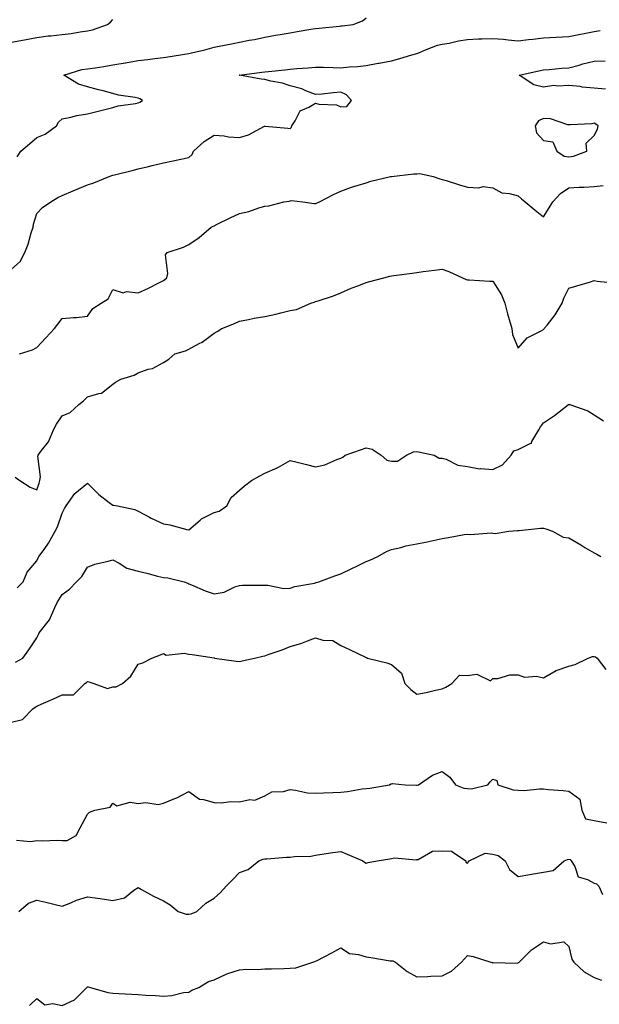
# Model space of a CAD drawing. Units: inches. Extents: x 968483 to 971123, y 7329578 to 7332218.
# Drawn here: x 969761 to 969990, y 7330385 to 7330774 of the extents above; entities that cross this region are included whole.
import ezdxf

# ---------------------------------------------------------------- set-up
doc = ezdxf.new("R2010")
doc.units = ezdxf.units.IN
doc.header["$MEASUREMENT"] = 0
doc.layers.add('Contour_96847329', color=7, linetype='Continuous', true_color=0x9122b6)

msp = doc.modelspace()

# ---------------------------------------------------------------- linework, layer by layer
at = {"layer": 'Contour_96847329'}
for points in [[(969758.05, 7330764.94, 3291), (969761.76, 7330765.63, 3291), (969763.91, 7330766.06, 3291), (969768.05, 7330766.82, 3291), (969772.53, 7330767.43, 3291), (969773.64, 7330767.51, 3291), (969778.05, 7330768.05, 3291), (969781.6, 7330768.37, 3291), (969785.22, 7330769.09, 3291), (969788.05, 7330769.4, 3291), (969790.08, 7330769.89, 3291), (969795.94, 7330771.92, 3291), (969797.1, 7330772.87, 3291), (969798.05, 7330773.98, 3291)], [(969760.26, 7330719.71, 3290), (969761.72, 7330721.92, 3290), (969765.18, 7330724.79, 3290), (969768.05, 7330727.37, 3290), (969771.36, 7330728.61, 3290), (969775.77, 7330731.92, 3290), (969776.62, 7330733.35, 3290), (969778.05, 7330734.71, 3290), (969781.52, 7330735.39, 3290), (969783.9, 7330736.07, 3290), (969788.05, 7330736.71, 3290), (969792.23, 7330737.75, 3290), (969794.44, 7330738.3, 3290), (969798.05, 7330739.2, 3290), (969800.12, 7330739.84, 3290), (969806.95, 7330740.82, 3290), (969808.05, 7330741.08, 3290), (969808.65, 7330741.32, 3290), (969809.77, 7330741.92, 3290), (969808.72, 7330742.59, 3290), (969808.05, 7330742.83, 3290), (969806.87, 7330743.1, 3290), (969800.24, 7330744.1, 3290), (969798.05, 7330744.72, 3290), (969794.23, 7330745.74, 3290), (969792.36, 7330746.23, 3290), (969788.05, 7330747.4, 3290), (969784.5, 7330748.36, 3290), (969778.76, 7330751.92, 3290), (969785.81, 7330754.16, 3290), (969788.05, 7330754.46, 3290), (969791.04, 7330754.91, 3290), (969794.52, 7330755.44, 3290), (969798.05, 7330755.97, 3290), (969802.98, 7330756.85, 3290), (969803.1, 7330756.88, 3290), (969808.05, 7330757.69, 3290), (969811.82, 7330758.15, 3290), (969814.64, 7330758.52, 3290), (969818.05, 7330758.94, 3290), (969820.64, 7330759.33, 3290), (969826.38, 7330760.26, 3290), (969828.05, 7330760.51, 3290), (969829.16, 7330760.81, 3290), (969834.37, 7330761.92, 3290), (969837.19, 7330762.78, 3290), (969838.05, 7330762.99, 3290), (969839.4, 7330763.27, 3290), (969845.5, 7330764.47, 3290), (969848.05, 7330764.98, 3290), (969851.86, 7330765.73, 3290), (969853.93, 7330766.04, 3290), (969858.05, 7330766.94, 3290), (969862.24, 7330767.74, 3290), (969864.08, 7330767.95, 3290), (969868.05, 7330768.61, 3290), (969870.84, 7330769.13, 3290), (969876.2, 7330770.07, 3290), (969878.05, 7330770.41, 3290), (969879.5, 7330770.48, 3290), (969887.47, 7330771.35, 3290), (969888.05, 7330771.38, 3290), (969888.52, 7330771.45, 3290), (969892.94, 7330771.92, 3290), (969896.6, 7330773.37, 3290), (969898.05, 7330774.56, 3290)], [(969758.05, 7330675.43, 3289), (969761.55, 7330678.42, 3289), (969763.33, 7330681.92, 3289), (969764.69, 7330685.28, 3289), (969765.88, 7330689.76, 3289), (969766.6, 7330691.92, 3289), (969766.78, 7330693.18, 3289), (969768.05, 7330697.34, 3289), (969770.3, 7330699.67, 3289), (969773.61, 7330701.92, 3289), (969776.33, 7330703.63, 3289), (969778.05, 7330704.48, 3289), (969782.42, 7330706.3, 3289), (969783.3, 7330706.66, 3289), (969788.05, 7330708.63, 3289), (969790.51, 7330709.46, 3289), (969796.55, 7330711.92, 3289), (969797.67, 7330712.3, 3289), (969798.05, 7330712.43, 3289), (969798.75, 7330712.62, 3289), (969805.67, 7330714.3, 3289), (969808.05, 7330715.05, 3289), (969812.09, 7330715.96, 3289), (969813.64, 7330716.33, 3289), (969818.05, 7330717.29, 3289), (969821.83, 7330718.14, 3289), (969824.92, 7330718.79, 3289), (969828.05, 7330719.48, 3289), (969829.35, 7330720.62, 3289), (969829.84, 7330721.92, 3289), (969834.16, 7330725.81, 3289), (969838.05, 7330728.29, 3289), (969841.99, 7330727.98, 3289), (969843.7, 7330727.57, 3289), (969848.05, 7330727.34, 3289), (969851.59, 7330728.38, 3289), (969857.92, 7330731.79, 3289), (969858.05, 7330731.85, 3289), (969858.14, 7330731.84, 3289), (969867.19, 7330731.06, 3289), (969868.05, 7330730.93, 3289), (969868.53, 7330731.45, 3289), (969868.67, 7330731.92, 3289), (969870.03, 7330733.91, 3289), (969872.06, 7330737.91, 3289), (969875.43, 7330739.3, 3289), (969878.05, 7330740.91, 3289), (969879.4, 7330740.57, 3289), (969886.34, 7330740.22, 3289), (969888.05, 7330739.46, 3289), (969890.44, 7330739.53, 3289), (969892.31, 7330741.92, 3289), (969890.31, 7330744.17, 3289), (969888.05, 7330745.18, 3289), (969885.03, 7330744.94, 3289), (969880.65, 7330744.52, 3289), (969878.05, 7330744.31, 3289), (969874.18, 7330745.79, 3289), (969872.68, 7330746.55, 3289), (969868.05, 7330747.71, 3289), (969864.99, 7330748.86, 3289), (969860.41, 7330749.56, 3289), (969858.05, 7330750.2, 3289), (969856.55, 7330750.42, 3289), (969848.08, 7330751.89, 3289), (969848.03, 7330751.9, 3289), (969847.92, 7330751.92, 3289), (969848.03, 7330751.93, 3289), (969848.07, 7330751.94, 3289), (969856.87, 7330753.11, 3289), (969858.05, 7330753.24, 3289), (969859.55, 7330753.43, 3289), (969865.89, 7330754.08, 3289), (969868.05, 7330754.37, 3289), (969870.74, 7330754.61, 3289), (969875.15, 7330754.82, 3289), (969878.05, 7330755.1, 3289), (969881.18, 7330755.05, 3289), (969885.02, 7330754.94, 3289), (969888.05, 7330754.89, 3289), (969891.32, 7330755.19, 3289), (969894.59, 7330755.38, 3289), (969898.05, 7330755.72, 3289), (969902.78, 7330756.65, 3289), (969903.22, 7330756.75, 3289), (969908.05, 7330757.62, 3289), (969911.39, 7330758.58, 3289), (969916.07, 7330759.94, 3289), (969918.05, 7330760.51, 3289), (969919.12, 7330760.85, 3289), (969921.4, 7330761.92, 3289), (969926.21, 7330763.76, 3289), (969928.05, 7330764.14, 3289), (969930.75, 7330764.62, 3289), (969934.46, 7330765.51, 3289), (969938.05, 7330766.06, 3289), (969942.38, 7330766.25, 3289), (969943.69, 7330766.27, 3289), (969948.05, 7330766.47, 3289), (969952.3, 7330766.16, 3289), (969954.12, 7330765.85, 3289), (969958.05, 7330765.5, 3289), (969962.12, 7330765.99, 3289), (969963.8, 7330766.17, 3289), (969968.05, 7330766.7, 3289), (969973.04, 7330766.93, 3289), (969973.07, 7330766.94, 3289), (969978.05, 7330767.2, 3289), (969981.94, 7330768.04, 3289), (969984.69, 7330768.56, 3289), (969988.05, 7330769.25, 3289), (969990.42, 7330769.55, 3289)], [(969992.54, 7330746.41, 3288), (969988.05, 7330746.85, 3288), (969983.29, 7330747.16, 3288), (969982.55, 7330747.42, 3288), (969978.05, 7330747.93, 3288), (969973.7, 7330747.57, 3288), (969972.1, 7330747.87, 3288), (969968.05, 7330747.27, 3288), (969964.28, 7330748.16, 3288), (969958.48, 7330751.92, 3288), (969966.23, 7330753.73, 3288), (969968.05, 7330754.04, 3288), (969970.3, 7330754.17, 3288), (969975.25, 7330754.72, 3288), (969978.05, 7330754.86, 3288), (969982.08, 7330755.95, 3288), (969983.56, 7330756.42, 3288), (969988.05, 7330757.5, 3288), (969992.32, 7330757.65, 3288)], [(969761.18, 7330641.92, 3288), (969766.4, 7330643.57, 3288), (969768.05, 7330644.41, 3288), (969771.62, 7330648.34, 3288), (969775, 7330651.92, 3288), (969776.34, 7330653.63, 3288), (969778.05, 7330655.94, 3288), (969782.47, 7330656.34, 3288), (969783.72, 7330656.25, 3288), (969788.05, 7330656.82, 3288), (969790.17, 7330659.81, 3288), (969793.46, 7330661.92, 3288), (969796.24, 7330663.72, 3288), (969798.05, 7330667.4, 3288), (969802.15, 7330666.02, 3288), (969803.47, 7330666.51, 3288), (969808.05, 7330666.03, 3288), (969812.09, 7330667.88, 3288), (969816.15, 7330670.02, 3288), (969818.05, 7330670.97, 3288), (969818.63, 7330671.34, 3288), (969819.38, 7330671.92, 3288), (969819.83, 7330673.69, 3288), (969818.88, 7330681.09, 3288), (969819.5, 7330681.92, 3288), (969825.94, 7330684.03, 3288), (969828.05, 7330685.06, 3288), (969832.13, 7330687.84, 3288), (969836.82, 7330691.92, 3288), (969837.64, 7330692.34, 3288), (969838.05, 7330692.54, 3288), (969839.25, 7330693.12, 3288), (969844.34, 7330695.63, 3288), (969848.05, 7330697.42, 3288), (969851.78, 7330698.18, 3288), (969855.72, 7330699.58, 3288), (969858.05, 7330700.2, 3288), (969859.59, 7330700.38, 3288), (969865.54, 7330701.92, 3288), (969867.68, 7330702.29, 3288), (969868.05, 7330702.36, 3288), (969868.58, 7330702.45, 3288), (969873.09, 7330701.92, 3288), (969877.46, 7330701.34, 3288), (969878.05, 7330701.32, 3288), (969878.5, 7330701.48, 3288), (969879.67, 7330701.92, 3288), (969885.16, 7330704.81, 3288), (969888.05, 7330706.2, 3288), (969892.2, 7330707.77, 3288), (969894.52, 7330708.39, 3288), (969898.05, 7330709.52, 3288), (969899.87, 7330710.11, 3288), (969907.71, 7330711.92, 3288), (969907.98, 7330711.98, 3288), (969908.05, 7330711.97, 3288), (969908.1, 7330711.97, 3288), (969916.9, 7330713.07, 3288), (969918.05, 7330713.06, 3288), (969919.2, 7330713.08, 3288), (969924.51, 7330711.92, 3288), (969927.16, 7330711.04, 3288), (969928.05, 7330710.83, 3288), (969929.63, 7330710.34, 3288), (969934.86, 7330708.73, 3288), (969938.05, 7330707.75, 3288), (969942.47, 7330707.5, 3288), (969944.16, 7330708.03, 3288), (969948.05, 7330707.53, 3288), (969951.61, 7330705.49, 3288), (969954.68, 7330705.29, 3288), (969958.05, 7330704.3, 3288), (969959.32, 7330703.19, 3288), (969960.83, 7330701.92, 3288), (969964.76, 7330698.63, 3288), (969968.05, 7330696, 3288), (969970.34, 7330699.63, 3288), (969971.74, 7330701.92, 3288), (969974.7, 7330705.27, 3288), (969978.05, 7330707.47, 3288), (969982.18, 7330707.79, 3288), (969983.92, 7330707.79, 3288), (969988.05, 7330708.07, 3288), (969991.6, 7330708.37, 3288)], [(969759.45, 7330593.32, 3287), (969761.33, 7330591.92, 3287), (969765.48, 7330589.35, 3287), (969768.05, 7330588.27, 3287), (969768.98, 7330590.99, 3287), (969769.24, 7330591.92, 3287), (969769.52, 7330593.39, 3287), (969768.41, 7330601.55, 3287), (969768.58, 7330601.92, 3287), (969769.92, 7330603.8, 3287), (969772.69, 7330607.28, 3287), (969774.62, 7330611.92, 3287), (969775.78, 7330614.19, 3287), (969778.05, 7330617.52, 3287), (969781.17, 7330618.79, 3287), (969784.63, 7330621.92, 3287), (969786.51, 7330623.47, 3287), (969788.05, 7330624.96, 3287), (969792.5, 7330626.37, 3287), (969793.58, 7330626.4, 3287), (969798.05, 7330630.05, 3287), (969799.17, 7330630.8, 3287), (969801.24, 7330631.92, 3287), (969806.47, 7330633.5, 3287), (969808.05, 7330634.5, 3287), (969812.01, 7330635.87, 3287), (969813.75, 7330636.22, 3287), (969818.05, 7330638.59, 3287), (969820.16, 7330639.82, 3287), (969822.53, 7330641.92, 3287), (969826.75, 7330643.21, 3287), (969828.05, 7330643.82, 3287), (969832.18, 7330646.05, 3287), (969833.36, 7330646.6, 3287), (969838.05, 7330650.07, 3287), (969839.21, 7330650.76, 3287), (969841.04, 7330651.92, 3287), (969846.06, 7330653.91, 3287), (969848.05, 7330654.83, 3287), (969851.64, 7330655.51, 3287), (969853.87, 7330656.1, 3287), (969858.05, 7330656.77, 3287), (969862.35, 7330657.62, 3287), (969864.33, 7330658.2, 3287), (969868.05, 7330659.06, 3287), (969870.53, 7330659.43, 3287), (969876.15, 7330661.92, 3287), (969877.58, 7330662.38, 3287), (969878.05, 7330662.58, 3287), (969879.07, 7330662.94, 3287), (969885.11, 7330664.86, 3287), (969888.05, 7330666, 3287), (969892.14, 7330667.83, 3287), (969895.11, 7330668.98, 3287), (969898.05, 7330670.19, 3287), (969899.51, 7330670.46, 3287), (969904.96, 7330671.92, 3287), (969907.42, 7330672.56, 3287), (969908.05, 7330672.74, 3287), (969909.02, 7330672.88, 3287), (969916.17, 7330673.79, 3287), (969918.05, 7330674.09, 3287), (969920.54, 7330674.42, 3287), (969924.99, 7330674.97, 3287), (969928.05, 7330675.38, 3287), (969930.62, 7330674.49, 3287), (969936.09, 7330671.92, 3287), (969937.49, 7330671.37, 3287), (969938.05, 7330671.23, 3287), (969938.75, 7330671.22, 3287), (969946.8, 7330670.67, 3287), (969948.05, 7330670.65, 3287), (969951.4, 7330665.27, 3287), (969952.75, 7330661.92, 3287), (969953.83, 7330657.7, 3287), (969954.5, 7330655.47, 3287), (969955.48, 7330651.92, 3287), (969955.78, 7330649.66, 3287), (969958.05, 7330644.26, 3287), (969961.65, 7330648.32, 3287), (969967.16, 7330651.03, 3287), (969968.05, 7330651.57, 3287), (969968.23, 7330651.74, 3287), (969968.35, 7330651.92, 3287), (969969.42, 7330653.28, 3287), (969972.67, 7330657.3, 3287), (969975.44, 7330661.92, 3287), (969976.04, 7330663.93, 3287), (969978.05, 7330667.88, 3287), (969981.22, 7330668.75, 3287), (969986.54, 7330670.41, 3287), (969988.05, 7330670.85, 3287), (969989.26, 7330670.71, 3287), (969996.06, 7330669.93, 3287)], [(969760.33, 7330549.64, 3286), (969762.72, 7330551.92, 3286), (969764.21, 7330555.75, 3286), (969768.05, 7330560.32, 3286), (969768.57, 7330561.4, 3286), (969768.9, 7330561.92, 3286), (969770.9, 7330564.77, 3286), (969772.72, 7330567.25, 3286), (969775.32, 7330571.92, 3286), (969776.22, 7330573.74, 3286), (969778.05, 7330579.11, 3286), (969779.04, 7330580.93, 3286), (969779.63, 7330581.92, 3286), (969783.11, 7330586.86, 3286), (969788.05, 7330590.99, 3286), (969792.59, 7330586.46, 3286), (969796.65, 7330583.31, 3286), (969798.05, 7330582.2, 3286), (969798.35, 7330582.22, 3286), (969799.88, 7330581.92, 3286), (969806.69, 7330580.57, 3286), (969808.05, 7330579.87, 3286), (969812.48, 7330577.49, 3286), (969813.21, 7330577.07, 3286), (969818.05, 7330574.83, 3286), (969820.62, 7330574.49, 3286), (969827.33, 7330572.64, 3286), (969828.05, 7330572.52, 3286), (969832.51, 7330576.38, 3286), (969833.08, 7330576.89, 3286), (969838.05, 7330579.37, 3286), (969840.09, 7330579.87, 3286), (969843.11, 7330581.92, 3286), (969844.72, 7330585.25, 3286), (969848.05, 7330588.15, 3286), (969850.09, 7330589.88, 3286), (969852.78, 7330591.92, 3286), (969856.14, 7330593.84, 3286), (969858.05, 7330594.85, 3286), (969862.96, 7330597.01, 3286), (969863.43, 7330597.3, 3286), (969868.05, 7330599.91, 3286), (969870.76, 7330599.21, 3286), (969874.45, 7330598.32, 3286), (969878.05, 7330597.31, 3286), (969881.77, 7330598.19, 3286), (969886.41, 7330600.28, 3286), (969888.05, 7330600.84, 3286), (969888.83, 7330601.14, 3286), (969889.81, 7330601.92, 3286), (969895.84, 7330604.13, 3286), (969898.05, 7330604.93, 3286), (969900.45, 7330604.33, 3286), (969903.91, 7330601.92, 3286), (969906.19, 7330600.06, 3286), (969908.05, 7330599.66, 3286), (969910.42, 7330599.55, 3286), (969913.99, 7330601.92, 3286), (969916.68, 7330603.29, 3286), (969918.05, 7330603.47, 3286), (969919.34, 7330603.21, 3286), (969924.83, 7330601.92, 3286), (969926.89, 7330600.76, 3286), (969928.05, 7330600.83, 3286), (969929.59, 7330600.38, 3286), (969934.21, 7330598.09, 3286), (969938.05, 7330597.48, 3286), (969942.73, 7330596.59, 3286), (969943.23, 7330596.74, 3286), (969948.05, 7330596.35, 3286), (969951.79, 7330598.17, 3286), (969955.26, 7330601.92, 3286), (969956.3, 7330603.67, 3286), (969958.05, 7330604.23, 3286), (969962.72, 7330606.59, 3286), (969963.31, 7330606.66, 3286), (969963.48, 7330607.35, 3286), (969966.19, 7330611.92, 3286), (969966.79, 7330613.18, 3286), (969968.05, 7330614.75, 3286), (969972.39, 7330617.58, 3286), (969977.92, 7330621.92, 3286), (969977.98, 7330621.99, 3286), (969978.05, 7330622.09, 3286), (969978.17, 7330622.04, 3286), (969978.41, 7330621.92, 3286), (969985.56, 7330619.42, 3286), (969988.05, 7330617.96, 3286), (969991.69, 7330615.56, 3286)], [(969759.63, 7330520.34, 3285), (969762.54, 7330521.92, 3285), (969764.85, 7330525.12, 3285), (969768.05, 7330529.88, 3285), (969768.78, 7330531.18, 3285), (969769.04, 7330531.92, 3285), (969772.5, 7330536.37, 3285), (969773, 7330536.97, 3285), (969775.19, 7330541.92, 3285), (969776.15, 7330543.82, 3285), (969778.05, 7330547.05, 3285), (969780.93, 7330549.03, 3285), (969783.69, 7330551.92, 3285), (969785.82, 7330554.15, 3285), (969788.05, 7330557.71, 3285), (969790.97, 7330559, 3285), (969796.22, 7330560.1, 3285), (969798.05, 7330560.68, 3285), (969800.6, 7330559.37, 3285), (969803.55, 7330557.42, 3285), (969808.05, 7330556.17, 3285), (969811.51, 7330555.38, 3285), (969815.71, 7330554.26, 3285), (969818.05, 7330553.69, 3285), (969819.71, 7330553.59, 3285), (969826.27, 7330551.92, 3285), (969827.62, 7330551.5, 3285), (969828.05, 7330551.24, 3285), (969829.16, 7330550.81, 3285), (969834.54, 7330548.41, 3285), (969838.05, 7330547.29, 3285), (969842.05, 7330547.92, 3285), (969846.17, 7330550.03, 3285), (969848.05, 7330550.59, 3285), (969849.29, 7330550.68, 3285), (969856.73, 7330550.61, 3285), (969858.05, 7330550.69, 3285), (969859.24, 7330550.73, 3285), (969865.54, 7330549.42, 3285), (969868.05, 7330549.46, 3285), (969869.83, 7330550.14, 3285), (969877.62, 7330551.49, 3285), (969878.05, 7330551.61, 3285), (969878.3, 7330551.67, 3285), (969879.32, 7330551.92, 3285), (969885.68, 7330554.29, 3285), (969888.05, 7330555.08, 3285), (969892.63, 7330557.34, 3285), (969894.3, 7330558.17, 3285), (969898.05, 7330560.04, 3285), (969899.47, 7330560.5, 3285), (969902.62, 7330561.92, 3285), (969906.06, 7330563.92, 3285), (969908.05, 7330564.81, 3285), (969911.73, 7330565.6, 3285), (969913.75, 7330566.22, 3285), (969918.05, 7330566.95, 3285), (969922.15, 7330567.82, 3285), (969924.48, 7330568.34, 3285), (969928.05, 7330569.12, 3285), (969930.53, 7330569.44, 3285), (969936.76, 7330570.63, 3285), (969938.05, 7330570.81, 3285), (969939.26, 7330570.7, 3285), (969947.39, 7330571.26, 3285), (969948.05, 7330571.17, 3285), (969948.97, 7330571, 3285), (969954.34, 7330571.92, 3285), (969957.74, 7330572.23, 3285), (969958.05, 7330572.25, 3285), (969958.4, 7330572.27, 3285), (969966.79, 7330573.17, 3285), (969968.05, 7330573.23, 3285), (969968.99, 7330572.86, 3285), (969971.56, 7330571.92, 3285), (969975.76, 7330569.63, 3285), (969978.05, 7330569.32, 3285), (969982.72, 7330566.59, 3285), (969984.37, 7330565.6, 3285), (969988.05, 7330563.4, 3285), (969989.06, 7330562.93, 3285), (969990.71, 7330561.92, 3285)], [(969758.05, 7330496.66, 3284), (969762.36, 7330497.61, 3284), (969766.5, 7330501.92, 3284), (969767.43, 7330502.54, 3284), (969768.05, 7330502.88, 3284), (969769.8, 7330503.67, 3284), (969774.35, 7330505.63, 3284), (969778.05, 7330507.45, 3284), (969782.57, 7330507.4, 3284), (969787.04, 7330511.92, 3284), (969787.69, 7330512.28, 3284), (969788.05, 7330512.59, 3284), (969788.63, 7330512.49, 3284), (969790.53, 7330511.92, 3284), (969796, 7330509.86, 3284), (969798.05, 7330510.52, 3284), (969799.37, 7330510.61, 3284), (969801.92, 7330511.92, 3284), (969805.21, 7330514.76, 3284), (969808.05, 7330519.5, 3284), (969809.91, 7330520.06, 3284), (969813.46, 7330521.92, 3284), (969816.86, 7330523.12, 3284), (969818.05, 7330523.64, 3284), (969819.13, 7330523, 3284), (969826.15, 7330523.83, 3284), (969828.05, 7330523.39, 3284), (969829.37, 7330523.24, 3284), (969838.03, 7330521.94, 3284), (969838.07, 7330521.94, 3284), (969838.18, 7330521.92, 3284), (969846.76, 7330520.64, 3284), (969848.05, 7330520.58, 3284), (969849.16, 7330520.81, 3284), (969854.03, 7330521.92, 3284), (969857.27, 7330522.7, 3284), (969858.05, 7330522.79, 3284), (969859.43, 7330523.3, 3284), (969864.88, 7330525.1, 3284), (969868.05, 7330526.41, 3284), (969872.29, 7330527.68, 3284), (969874.85, 7330528.72, 3284), (969878.05, 7330529.85, 3284), (969880.98, 7330528.99, 3284), (969884.95, 7330528.82, 3284), (969888.05, 7330526.88, 3284), (969891.41, 7330525.28, 3284), (969897.57, 7330522.4, 3284), (969898.05, 7330522.17, 3284), (969898.22, 7330522.09, 3284), (969898.56, 7330521.92, 3284), (969906.21, 7330520.08, 3284), (969908.05, 7330519.31, 3284), (969912.05, 7330515.92, 3284), (969913.31, 7330511.92, 3284), (969915.65, 7330509.51, 3284), (969918.05, 7330507.63, 3284), (969921.68, 7330508.29, 3284), (969925.35, 7330509.22, 3284), (969928.05, 7330509.78, 3284), (969929.51, 7330510.46, 3284), (969931.83, 7330511.92, 3284), (969934.82, 7330515.15, 3284), (969938.05, 7330515.06, 3284), (969941.72, 7330515.59, 3284), (969947.1, 7330512.86, 3284), (969948.05, 7330513.86, 3284), (969950.01, 7330513.88, 3284), (969954.72, 7330515.25, 3284), (969958.05, 7330515.27, 3284), (969960.48, 7330514.35, 3284), (969965.28, 7330514.7, 3284), (969968.05, 7330514.16, 3284), (969973.02, 7330516.95, 3284), (969973.1, 7330516.96, 3284), (969978.05, 7330518.68, 3284), (969980.59, 7330519.38, 3284), (969985.72, 7330521.92, 3284), (969987.42, 7330522.55, 3284), (969988.05, 7330522.55, 3284), (969988.56, 7330522.43, 3284), (969989.18, 7330521.92, 3284), (969992.64, 7330517.33, 3284)], [(969759.99, 7330449.98, 3283), (969765.62, 7330449.49, 3283), (969768.05, 7330449.86, 3283), (969770.21, 7330449.76, 3283), (969776.16, 7330450.03, 3283), (969778.05, 7330449.92, 3283), (969780.03, 7330449.94, 3283), (969783.54, 7330451.92, 3283), (969785.13, 7330454.84, 3283), (969788.05, 7330460.32, 3283), (969788.9, 7330461.07, 3283), (969790.96, 7330461.92, 3283), (969796.96, 7330463.02, 3283), (969798.05, 7330464.6, 3283), (969799.65, 7330463.52, 3283), (969804.91, 7330465.06, 3283), (969808.05, 7330464.5, 3283), (969811.04, 7330464.91, 3283), (969815.92, 7330464.04, 3283), (969818.05, 7330464.68, 3283), (969822.59, 7330466.47, 3283), (969823.29, 7330466.67, 3283), (969828.05, 7330469.26, 3283), (969832.28, 7330466.15, 3283), (969833.83, 7330466.13, 3283), (969838.05, 7330464.86, 3283), (969840.83, 7330464.71, 3283), (969844.65, 7330465.32, 3283), (969848.05, 7330465.2, 3283), (969852.15, 7330466.02, 3283), (969854.09, 7330465.88, 3283), (969858.05, 7330467.52, 3283), (969860.81, 7330469.15, 3283), (969865.36, 7330469.23, 3283), (969868.05, 7330469.98, 3283), (969870.19, 7330469.78, 3283), (969874.89, 7330468.76, 3283), (969878.05, 7330468.54, 3283), (969881.19, 7330468.77, 3283), (969884.92, 7330468.79, 3283), (969888.05, 7330468.99, 3283), (969890.74, 7330469.24, 3283), (969896.42, 7330470.28, 3283), (969898.05, 7330470.46, 3283), (969899.43, 7330470.54, 3283), (969907.29, 7330471.92, 3283), (969907.77, 7330472.2, 3283), (969908.05, 7330472.29, 3283), (969908.5, 7330472.36, 3283), (969913.48, 7330471.92, 3283), (969917.92, 7330471.8, 3283), (969918.05, 7330471.79, 3283), (969918.19, 7330471.78, 3283), (969918.72, 7330471.92, 3283), (969924.27, 7330475.7, 3283), (969928.05, 7330477.17, 3283), (969931.07, 7330474.94, 3283), (969933.31, 7330471.92, 3283), (969936.62, 7330470.49, 3283), (969938.05, 7330470.43, 3283), (969939.67, 7330470.3, 3283), (969946.05, 7330471.92, 3283), (969946.98, 7330472.99, 3283), (969948.05, 7330474.1, 3283), (969949.68, 7330473.56, 3283), (969950.05, 7330471.92, 3283), (969956.09, 7330469.95, 3283), (969958.05, 7330469.71, 3283), (969960.35, 7330469.62, 3283), (969966.45, 7330470.31, 3283), (969968.05, 7330470.23, 3283), (969969.99, 7330469.98, 3283), (969975.82, 7330469.69, 3283), (969978.05, 7330469.34, 3283), (969982.38, 7330466.25, 3283), (969983.13, 7330461.92, 3283), (969984.59, 7330458.46, 3283), (969988.05, 7330457.74, 3283), (969992.97, 7330456.84, 3283)], [(969760.93, 7330421.92, 3282), (969764.79, 7330425.18, 3282), (969768.05, 7330426.32, 3282), (969771.67, 7330425.54, 3282), (969775.36, 7330424.61, 3282), (969778.05, 7330424, 3282), (969781.44, 7330425.31, 3282), (969783.67, 7330426.31, 3282), (969788.05, 7330427.7, 3282), (969793.01, 7330426.96, 3282), (969793.08, 7330426.95, 3282), (969798.05, 7330426.27, 3282), (969802.66, 7330427.31, 3282), (969806.4, 7330430.27, 3282), (969808.05, 7330431.29, 3282), (969809.4, 7330430.57, 3282), (969814.08, 7330427.95, 3282), (969818.05, 7330426.12, 3282), (969820.67, 7330424.54, 3282), (969823.9, 7330421.92, 3282), (969827.01, 7330420.88, 3282), (969828.05, 7330420.84, 3282), (969829, 7330420.98, 3282), (969831.26, 7330421.92, 3282), (969834.77, 7330425.2, 3282), (969838.05, 7330427.12, 3282), (969840.56, 7330429.41, 3282), (969842.78, 7330431.92, 3282), (969845.48, 7330434.49, 3282), (969848.05, 7330437.21, 3282), (969851.48, 7330438.5, 3282), (969855.62, 7330441.92, 3282), (969857.42, 7330442.55, 3282), (969858.05, 7330442.68, 3282), (969858.78, 7330442.65, 3282), (969866.61, 7330443.36, 3282), (969868.05, 7330443.32, 3282), (969869.72, 7330443.59, 3282), (969876.27, 7330443.7, 3282), (969878.05, 7330444.1, 3282), (969880.57, 7330444.44, 3282), (969884.85, 7330445.12, 3282), (969888.05, 7330445.54, 3282), (969890.61, 7330444.47, 3282), (969896.78, 7330441.92, 3282), (969897.42, 7330441.29, 3282), (969898.05, 7330440.93, 3282), (969898.81, 7330441.16, 3282), (969902.33, 7330441.92, 3282), (969907.36, 7330442.62, 3282), (969908.05, 7330442.83, 3282), (969909.18, 7330443.05, 3282), (969917.73, 7330442.24, 3282), (969918.05, 7330442.37, 3282), (969918.53, 7330442.4, 3282), (969924.22, 7330445.75, 3282), (969928.05, 7330445.82, 3282), (969931.77, 7330445.64, 3282), (969937.42, 7330441.92, 3282), (969937.44, 7330441.31, 3282), (969938.05, 7330440.95, 3282), (969938.47, 7330441.5, 3282), (969938.67, 7330441.92, 3282), (969945.08, 7330444.89, 3282), (969948.05, 7330444.46, 3282), (969950.09, 7330443.96, 3282), (969952.89, 7330441.92, 3282), (969954.6, 7330438.47, 3282), (969958.05, 7330435.68, 3282), (969962.65, 7330436.51, 3282), (969963.29, 7330436.67, 3282), (969968.05, 7330437.41, 3282), (969971.9, 7330438.07, 3282), (969976.21, 7330441.92, 3282), (969977.54, 7330442.42, 3282), (969978.05, 7330442.53, 3282), (969978.56, 7330442.42, 3282), (969978.94, 7330441.92, 3282), (969980.35, 7330439.62, 3282), (969981.75, 7330435.62, 3282), (969985.43, 7330434.54, 3282), (969988.05, 7330433.03, 3282), (969988.91, 7330432.77, 3282), (969989.83, 7330431.92, 3282), (969991.33, 7330428.64, 3282)], [(969765.17, 7330384.8, 3281), (969768.05, 7330387.5, 3281), (969771.18, 7330385.06, 3281), (969774.37, 7330385.6, 3281), (969778.05, 7330384.73, 3281), (969782.89, 7330387.07, 3281), (969787.78, 7330391.92, 3281), (969787.88, 7330392.08, 3281), (969788.05, 7330392.16, 3281), (969788.3, 7330392.17, 3281), (969789.2, 7330391.92, 3281), (969796.03, 7330389.9, 3281), (969798.05, 7330389.67, 3281), (969800.42, 7330389.54, 3281), (969805.4, 7330389.27, 3281), (969808.05, 7330389.13, 3281), (969811.11, 7330388.86, 3281), (969814.88, 7330388.75, 3281), (969818.05, 7330388.43, 3281), (969821.29, 7330388.68, 3281), (969825.97, 7330389.84, 3281), (969828.05, 7330390.05, 3281), (969829.18, 7330390.79, 3281), (969831.97, 7330391.92, 3281), (969835.77, 7330394.2, 3281), (969838.05, 7330394.9, 3281), (969842.78, 7330397.19, 3281), (969843.46, 7330397.34, 3281), (969848.05, 7330398.84, 3281), (969850.9, 7330399.06, 3281), (969855.15, 7330399.02, 3281), (969858.05, 7330399.21, 3281), (969860.69, 7330399.28, 3281), (969865.56, 7330399.43, 3281), (969868.05, 7330399.5, 3281), (969870.31, 7330399.66, 3281), (969877.01, 7330401.92, 3281), (969877.77, 7330402.2, 3281), (969878.05, 7330402.23, 3281), (969878.7, 7330402.57, 3281), (969884.44, 7330405.53, 3281), (969888.05, 7330407.58, 3281), (969891.42, 7330405.29, 3281), (969895.01, 7330404.95, 3281), (969898.05, 7330403.96, 3281), (969899.87, 7330403.73, 3281), (969907.54, 7330402.42, 3281), (969908.05, 7330402.35, 3281), (969908.53, 7330402.4, 3281), (969909.59, 7330401.92, 3281), (969914.26, 7330398.13, 3281), (969918.05, 7330396.05, 3281), (969922.37, 7330396.23, 3281), (969923.61, 7330396.36, 3281), (969928.05, 7330396.53, 3281), (969931.7, 7330398.27, 3281), (969935.71, 7330401.92, 3281), (969936.83, 7330403.14, 3281), (969938.05, 7330404.56, 3281), (969940.25, 7330404.12, 3281), (969947.27, 7330401.92, 3281), (969947.84, 7330401.71, 3281), (969948.05, 7330401.58, 3281), (969948.23, 7330401.74, 3281), (969957.62, 7330401.5, 3281), (969958.05, 7330401.63, 3281), (969958.23, 7330401.74, 3281), (969958.37, 7330401.92, 3281), (969963.25, 7330406.73, 3281), (969968.05, 7330409.84, 3281), (969970.86, 7330409.11, 3281), (969976.04, 7330409.91, 3281), (969978.05, 7330408.06, 3281), (969979.16, 7330403.04, 3281), (969980.03, 7330401.92, 3281), (969984.13, 7330398, 3281), (969988.05, 7330395.8, 3281), (969990.93, 7330394.8, 3281)]]:
    msp.add_polyline3d(points, dxfattribs=at)
msp.add_polyline3d([(969978.05, 7330719.75, 3289), (969979.92, 7330720.05, 3289), (969985.1, 7330721.92, 3289), (969984.87, 7330725.1, 3289), (969988.05, 7330728.16, 3289), (969989.39, 7330730.58, 3289), (969989.55, 7330731.92, 3289), (969988.74, 7330732.61, 3289), (969988.05, 7330732.96, 3289), (969987.16, 7330732.81, 3289), (969978.53, 7330732.4, 3289), (969978.05, 7330732.34, 3289), (969977.59, 7330732.38, 3289), (969970.84, 7330734.71, 3289), (969968.05, 7330734.85, 3289), (969966.03, 7330733.95, 3289), (969964.75, 7330731.92, 3289), (969965.34, 7330729.2, 3289), (969968.05, 7330726.12, 3289), (969971.77, 7330725.64, 3289), (969973.34, 7330721.92, 3289), (969976.13, 7330720, 3289)], close=True, dxfattribs=at)

doc.saveas('drawing.dxf')
